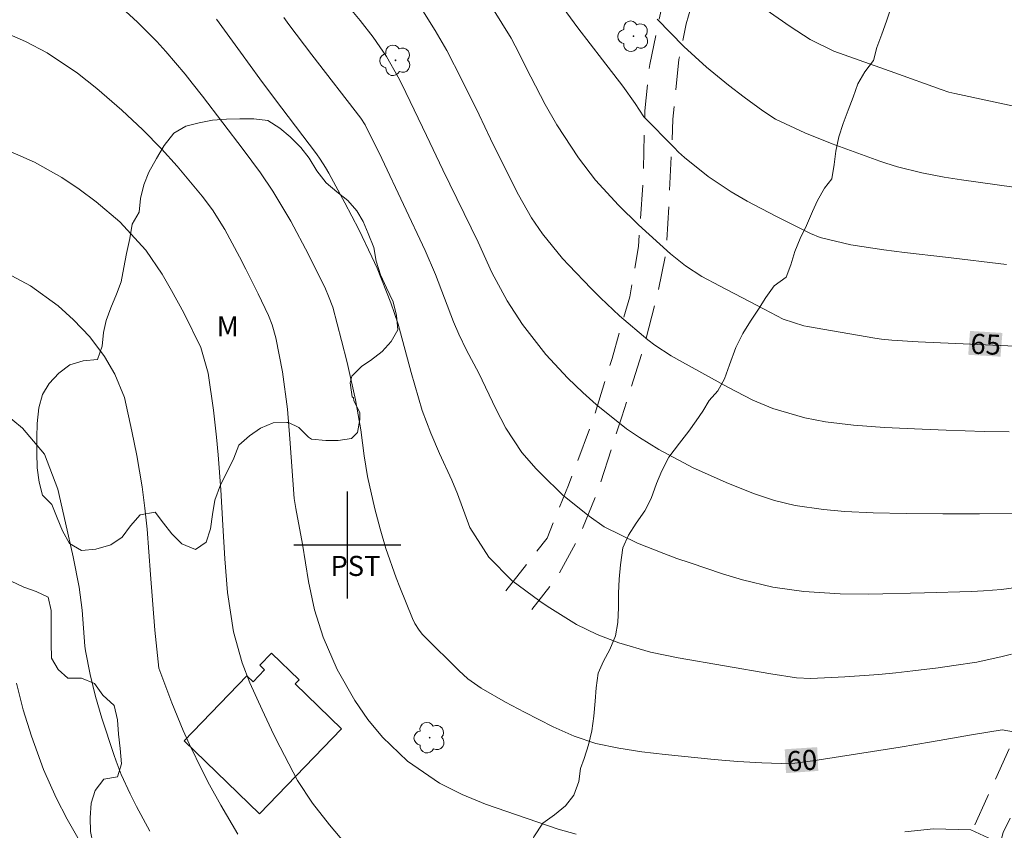
# Model space of a CAD drawing. Units: metres. Extents: x 288903 to 289418, y 1664371 to 1664939.
# Drawn here: x 289076 to 289149, y 1664579 to 1664639 of the extents above; entities that cross this region are included whole.
import ezdxf
from ezdxf.enums import TextEntityAlignment as Align

# ---------------------------------------------------------------- set-up
doc = ezdxf.new("R2010")
doc.units = ezdxf.units.M
doc.header["$MEASUREMENT"] = 0
doc.linetypes.add('HIDDEN', pattern=[0.375, 0.25, -0.125])
for name, color, linetype, lineweight, true_color in [('Arvores_Isoladas', 7, 'Continuous', 18, 0x00ff33), ('Curvas_Intermediarias', 7, 'Continuous', 9, 0x783c14), ('Curvas_Mestras', 7, 'Continuous', 20, 0x783c14), ('Topon_Cultura', 7, 'Continuous', 9, 0x00ff33), ('Topon_Curvas_Mestras', 7, 'Continuous', 9, 0x783c14), ('Topon_Vegetacao', 7, 'Continuous', 9, 0x00ff33), ('Vegetacao', 7, 'Orla8', 9, 0x00ff33)]:
    doc.layers.add(name, color=color, linetype=linetype, lineweight=lineweight, true_color=true_color)
for name, color, linetype, lineweight in [('Edificacoes', 7, 'Continuous', 30), ('Nao_Pavimentada_S_Mfio', 10, 'HIDDEN', 15), ('Topon_Curvas_Mestras_Masc', 255, 'Continuous', 9)]:
    doc.layers.add(name, color=color, linetype=linetype, lineweight=lineweight)
doc.layers.add('Malha', color=7, linetype='Continuous')
doc.styles.add('Arial', font='arial.ttf', dxfattribs={"height": 1.5})
doc.styles.get("Standard").update_dxf_attribs({"font": 'arial.ttf'})
doc.linetypes.add('Orla8', pattern='A,6,-0.5,["V",Standard,S=1,R=0,X=-0.5,Y=-1],-0.5,6,-0.5,["V",Standard,S=1,R=0,X=-0.5,Y=-1],-0.5', length=14)

# ---------------------------------------------------------------- blocks, each defined once
blk = doc.blocks.new('Arvore')
at = {"layer": 'Arvores_Isoladas'}
blk.add_lwpolyline([(-0.718, 0.493, 0.872324), (-0.722, -0.551, 0.862983), (0.284, -0.827, 0.900105), (0.89, 0.029, 0.863155), (0.262, 0.861, 0.882486)], format="xyb", close=True, dxfattribs=at)
blk.add_circle((0, 0), 0.0286, dxfattribs=at)

msp = doc.modelspace()

# ---------------------------------------------------------------- linework, layer by layer
at = {"layer": 'Curvas_Intermediarias', "flags": 128}
for points, elevation in [([(289149.843, 1664602.362), (289147.265, 1664602.335), (289144.528, 1664602.329), (289141.791, 1664602.365), (289139.318, 1664602.416), (289137.195, 1664602.509), (289135.608, 1664602.654), (289133.495, 1664602.954), (289131.952, 1664603.321), (289130.45, 1664603.83), (289128.493, 1664604.603), (289125.85, 1664605.769), (289123.306, 1664607.139), (289121.851, 1664608.034), (289120.872, 1664608.694), (289118.598, 1664610.508), (289117.605, 1664611.391), (289116.503, 1664612.466), (289114.838, 1664614.247), (289113.097, 1664616.472), (289111.955, 1664618.257), (289110.806, 1664620.377), (289109.787, 1664622.632), (289107.151, 1664628.054), (289105.934, 1664630.598), (289104.07, 1664634.447), (289103.805, 1664634.973), (289102.938, 1664636.51), (289101.944, 1664637.968), (289100.975, 1664639.198), (289099.359, 1664641.182)], 63), ([(289149.292, 1664620.973), (289144.718, 1664621.508), (289141.653, 1664621.855), (289140.124, 1664622.057), (289137.657, 1664622.436), (289135.346, 1664622.984), (289134.646, 1664623.289), (289132.048, 1664624.585), (289129.896, 1664625.705), (289128.707, 1664626.396), (289126.995, 1664627.54), (289125.21, 1664628.957), (289124.774, 1664629.371), (289124.43, 1664629.714), (289122.173, 1664631.994), (289121.535, 1664633), (289120.593, 1664634.304), (289119.094, 1664636.26), (289118.162, 1664637.453), (289117.25, 1664638.661), (289115.59, 1664640.935)], 66), ([(289149.491, 1664608.466), (289147.627, 1664608.499), (289144.774, 1664608.591), (289142.981, 1664608.656), (289140.179, 1664608.788), (289137.838, 1664608.969), (289135.761, 1664609.214), (289134.213, 1664609.509), (289131.807, 1664610.217), (289130.334, 1664610.82), (289128.444, 1664611.794), (289125.068, 1664613.661), (289124.227, 1664614.145), (289123.002, 1664614.931), (289122.464, 1664615.346), (289120.363, 1664617.124), (289118.936, 1664618.476), (289118.245, 1664619.174), (289116.556, 1664620.931), (289116.1, 1664621.422), (289114.597, 1664623.256), (289113.764, 1664624.464), (289112.796, 1664626.166), (289111.576, 1664628.581), (289110.707, 1664630.364), (289109.852, 1664632.153), (289108.574, 1664634.779), (289107.435, 1664636.956), (289106.583, 1664638.462), (289105.656, 1664639.923)], 64), ([(289151.107, 1664632.535), (289145.422, 1664633.742), (289144.979, 1664633.859), (289144.399, 1664634.052), (289140.95, 1664635.302), (289136.391, 1664636.915), (289134.608, 1664637.794), (289133.116, 1664638.761), (289131.325, 1664639.997)], 68), ([(289149.666, 1664591.856), (289148.971, 1664591.663), (289147.082, 1664591.25), (289145.359, 1664590.986), (289144.176, 1664590.831), (289142.281, 1664590.601), (289141.014, 1664590.46), (289139.746, 1664590.333), (289137.204, 1664590.143), (289134.659, 1664590.017), (289133.582, 1664590.084), (289131.657, 1664590.382), (289124.733, 1664591.578), (289122.676, 1664592.007), (289120.297, 1664592.695), (289118.683, 1664593.304), (289117.139, 1664594.069), (289114.937, 1664595.435), (289114.389, 1664595.796), (289112.296, 1664597.356), (289110.578, 1664599.103), (289109.171, 1664601.319), (289108.237, 1664603.821), (289107.816, 1664604.855), (289106.886, 1664606.849), (289106.241, 1664608.358), (289105.594, 1664610.064), (289104.778, 1664612.898), (289103.813, 1664616.515), (289103.261, 1664618.11), (289102.227, 1664620.696), (289101.844, 1664621.544), (289100.855, 1664623.573), (289099.82, 1664625.579), (289098.633, 1664627.799), (289098.384, 1664628.222), (289097.979, 1664628.836), (289097.69, 1664629.233), (289094.555, 1664633.384), (289093.456, 1664634.855), (289092.012, 1664636.831), (289090.22, 1664639.31)], 61), ([(289151.639, 1664597.063), (289148.922, 1664596.685), (289147.576, 1664596.581), (289146.677, 1664596.537), (289143.166, 1664596.429), (289138.992, 1664596.336), (289136.851, 1664596.351), (289134.135, 1664596.519), (289131.821, 1664596.841), (289129.548, 1664597.391), (289128.057, 1664597.852), (289125.647, 1664598.661), (289124.653, 1664599.007), (289123.665, 1664599.368), (289121.712, 1664600.151), (289119.219, 1664601.363), (289118.081, 1664602.147), (289116.13, 1664603.741), (289114.51, 1664605.313), (289114.123, 1664605.695), (289113.045, 1664606.918), (289111.86, 1664608.737), (289111.115, 1664610.193), (289109.827, 1664612.845), (289108.926, 1664614.573), (289108.338, 1664615.764), (289107.946, 1664616.681), (289106.598, 1664620.219), (289105.82, 1664622.01), (289102.574, 1664628.9), (289101.329, 1664631.414), (289101.013, 1664631.904), (289097.358, 1664636.633), (289095.625, 1664638.908), (289095.258, 1664639.419)], 62), ([(289151.089, 1664626.563), (289145.917, 1664627.303), (289144.619, 1664627.506), (289142.954, 1664627.816), (289141.145, 1664628.261), (289140.255, 1664628.54), (289139.814, 1664628.691), (289136.258, 1664629.981), (289134.206, 1664630.803), (289132.024, 1664631.824), (289131.07, 1664632.447), (289129.672, 1664633.479), (289128.515, 1664634.373), (289126.868, 1664635.709), (289125.153, 1664637.258), (289123.168, 1664639.309)], 67), ([(289117.125, 1664578.388), (289115.776, 1664578.769), (289110.345, 1664580.634), (289108.596, 1664581.348), (289106.894, 1664582.196), (289104.494, 1664583.858), (289102.634, 1664585.642), (289101.537, 1664586.968), (289100.564, 1664588.385), (289099.256, 1664590.699), (289098.199, 1664593.111), (289097.56, 1664595.168), (289097.11, 1664597.278), (289096.648, 1664600.074), (289096.147, 1664602.735), (289096.034, 1664603.48), (289095.717, 1664607.929), (289095.53, 1664610.161), (289095.151, 1664612.956), (289094.65, 1664615.477), (289094.383, 1664616.456), (289094.106, 1664617.165), (289093.335, 1664618.786), (289092.427, 1664620.623), (289091.953, 1664621.532), (289090.84, 1664623.593), (289089.936, 1664625.05), (289089.163, 1664626.08), (289087.282, 1664628.327), (289086.12, 1664629.619), (289084.715, 1664631.045), (289083.153, 1664632.497), (289081.267, 1664634.132), (289079.846, 1664635.273), (289077.569, 1664636.786), (289075.958, 1664637.629), (289074.751, 1664638.156)], 59), ([(289099.88, 1664577.677), (289098.664, 1664579.082), (289097.414, 1664580.698), (289096.292, 1664582.408), (289094.979, 1664584.899), (289094.515, 1664585.818), (289093.628, 1664587.676), (289092.728, 1664589.703), (289092.147, 1664591.192), (289091.508, 1664593.502), (289091.058, 1664596.442), (289090.843, 1664598.964), (289090.709, 1664601.492), (289090.559, 1664604.124), (289090.343, 1664606.735), (289090.222, 1664608.072), (289090.002, 1664610.075), (289089.602, 1664612.839), (289089.043, 1664614.755), (289087.771, 1664617.363), (289086.873, 1664619.036), (289086.172, 1664620.247), (289084.952, 1664622.036), (289082.991, 1664624.154), (289081.22, 1664625.645), (289079.968, 1664626.593), (289078.67, 1664627.474), (289076.62, 1664628.625), (289074.189, 1664629.679)], 58), ([(289091.827, 1664578.403), (289090.541, 1664580.552), (289089.695, 1664582.067), (289089.17, 1664583.098), (289088.206, 1664585.104), (289087.742, 1664586.13), (289086.884, 1664588.215), (289085.904, 1664590.809), (289085.62, 1664593.642), (289085.285, 1664597.79), (289085.03, 1664601.189), (289084.875, 1664602.769), (289084.673, 1664604.344), (289084.261, 1664606.69), (289083.898, 1664608.5), (289083.34, 1664611.03), (289082.62, 1664612.765), (289081.856, 1664614.083), (289080.753, 1664615.56), (289079.529, 1664616.844), (289078.391, 1664617.882), (289076.308, 1664619.364), (289074.916, 1664620.111)], 57), ([(289085.247, 1664578.615), (289084.249, 1664580.456), (289083.763, 1664581.401), (289083.107, 1664582.852), (289082.726, 1664583.842), (289082.553, 1664584.344), (289081.665, 1664587.052), (289081.183, 1664588.675), (289080.792, 1664590.323), (289080.434, 1664592.098), (289080.394, 1664592.446), (289080.173, 1664595.129), (289079.953, 1664596.845), (289079.512, 1664599.108), (289078.929, 1664601.672), (289078.372, 1664604.189), (289077.365, 1664606.788), (289075.727, 1664608.739), (289073.54, 1664610.532)], 56), ([(289148.882, 1664577.676), (289146.609, 1664578.718), (289143.825, 1664578.788), (289141.676, 1664578.567)], 59)]:
    msp.add_lwpolyline(points, dxfattribs=dict(at, elevation=elevation))
at = {"layer": 'Curvas_Mestras', "flags": 128}
for points, elevation in [([(289149.805, 1664586.046), (289148.956, 1664586.178), (289146.669, 1664585.826), (289145.671, 1664585.636), (289143.669, 1664585.282), (289141.338, 1664584.906), (289134.805, 1664583.87), (289133.461, 1664583.703), (289132.448, 1664583.664), (289130.997, 1664583.721), (289129.209, 1664583.825), (289128.316, 1664583.897), (289127.425, 1664583.979), (289123.761, 1664584.346), (289122.023, 1664584.553), (289120.295, 1664584.826), (289118.585, 1664585.179), (289116.967, 1664585.723), (289115.407, 1664586.42), (289113.247, 1664587.509), (289111.835, 1664588.262), (289110.012, 1664589.294), (289109.02, 1664590.004), (289108.34, 1664590.617), (289105.769, 1664593.168), (289105.629, 1664593.315), (289105.372, 1664593.629), (289105.048, 1664594.144), (289104.876, 1664594.512), (289103.928, 1664596.841), (289103.646, 1664597.559), (289102.885, 1664599.742), (289102.45, 1664601.221), (289102.069, 1664602.715), (289101.519, 1664605.115), (289101.269, 1664606.658), (289101.013, 1664608.602), (289100.629, 1664610.865), (289099.987, 1664613.639), (289099.578, 1664615.289), (289098.923, 1664617.779), (289098.611, 1664618.607), (289098.367, 1664619.144), (289097.11, 1664621.704), (289095.783, 1664624.196), (289094.44, 1664626.443), (289093.511, 1664627.827), (289092.224, 1664629.573), (289089.186, 1664633.54), (289088.414, 1664634.534), (289087.885, 1664635.184), (289086.449, 1664636.882), (289085.765, 1664637.637), (289084.323, 1664639.079), (289083.158, 1664640.147)], 60), ([(289150.52, 1664614.851), (289142.69, 1664615.197), (289140.711, 1664615.305), (289139.949, 1664615.391), (289139.443, 1664615.469), (289134.409, 1664616.331), (289134.142, 1664616.383), (289132.6, 1664616.891), (289131.176, 1664617.625), (289127.839, 1664619.371), (289126.504, 1664620.081), (289125.299, 1664620.872), (289124.543, 1664621.464), (289124.18, 1664621.778), (289121.779, 1664623.942), (289120.291, 1664625.396), (289118.56, 1664627.276), (289117.287, 1664628.931), (289115.672, 1664631.411), (289114.793, 1664632.923), (289113.716, 1664634.991), (289112.559, 1664637.322), (289112.257, 1664637.896), (289110.854, 1664640.115)], 65), ([(289079.947, 1664577.949), (289079.073, 1664579.518), (289078.243, 1664581.11), (289077.29, 1664583.224), (289076.383, 1664585.719), (289075.762, 1664587.675), (289075.267, 1664589.667)], 55)]:
    msp.add_lwpolyline(points, dxfattribs=dict(at, elevation=elevation))
at = {"layer": 'Edificacoes', "flags": 128}
msp.add_lwpolyline([(289096.402, 1664589.922), (289096.107, 1664589.617), (289099.576, 1664586.261), (289093.431, 1664579.91), (289087.796, 1664585.361), (289092.504, 1664590.228), (289092.959, 1664589.788), (289093.824, 1664590.682), (289093.474, 1664591.021), (289094.341, 1664591.917), (289096.402, 1664589.922)], close=True, dxfattribs=at)
at = {"layer": 'Malha', "flags": 128}
for points in [[(289100, 1664604), (289100, 1664596)], [(289104, 1664600), (289096, 1664600)]]:
    msp.add_lwpolyline(points, dxfattribs=at)
at = {"layer": 'Nao_Pavimentada_S_Mfio', "ltscale": 10, "flags": 128}
for points in [[(289007.581, 1664805.565), (288997.147, 1664807.393), (288991.593, 1664808.305), (288987.817, 1664808.877), (288983.911, 1664809.303), (288979.521, 1664809.172), (288976.921, 1664808.932), (288974.309, 1664808.743), (288972.046, 1664808.126), (288970.863, 1664807.463), (288969.815, 1664806.159), (288968.27, 1664803.701), (288965.425, 1664797.895), (288964.56, 1664796.815), (288962.35, 1664793.046), (288960.676, 1664790.549), (288958.715, 1664787.967), (288956.293, 1664785.296), (288952.85, 1664781.883), (288949.898, 1664778.903), (288946.236, 1664774.533), (288944.539, 1664772.143), (288943.446, 1664770.365), (288942.746, 1664768.93), (288941.63, 1664767.063), (288941.459, 1664764.846), (288943.112, 1664750.514), (288943.921, 1664743.861), (288944.99, 1664736.903), (288945.371, 1664734.316), (288938.388, 1664733.483), (288937.657, 1664734.188), (288934.919, 1664736.881), (288929.357, 1664742.222), (288924.742, 1664747.742), (288923.324, 1664748.486), (288922.289, 1664748.493), (288921.506, 1664748.364), (288920.898, 1664747.931), (288920.317, 1664746.553), (288920.367, 1664741.699), (288920.864, 1664733.811), (288921.034, 1664729.658), (288921.11, 1664727.255), (288921.779, 1664726.001), (288922.944, 1664725.354), (288925.718, 1664725.43), (288932.637, 1664726.243), (288939.721, 1664726.67), (288951.471, 1664728.313), (288958.683, 1664729.488), (288968.014, 1664731.008), (288978.976, 1664732.896), (288988.149, 1664734.527), (288992.444, 1664734.893), (289000.979, 1664735.554), (289003.902, 1664735.709), (289011.309, 1664735.718), (289015.178, 1664735.533), (289018.944, 1664734.986), (289026.98, 1664733.646), (289040.145, 1664731.845), (289044.265, 1664731.227), (289048.11, 1664730.443), (289052.553, 1664729.131), (289058.626, 1664727.257), (289069.135, 1664724.355), (289077.525, 1664721.881), (289085.78, 1664719.446), (289097.116, 1664716.213), (289109.609, 1664712.411), (289117.542, 1664709.637), (289118.637, 1664709.691), (289119.52, 1664710.021), (289120.474, 1664710.777), (289120.791, 1664712.581), (289120.226, 1664715.434), (289118.687, 1664721.282), (289117, 1664728.36), (289115.518, 1664736.138), (289113.737, 1664744.24), (289112.027, 1664752.602), (289110.091, 1664762.706), (289108.035, 1664771.825), (289105.328, 1664784.246), (289102.951, 1664795.098), (289108.35, 1664795.928), (289110.492, 1664787.007), (289113.473, 1664772.923), (289115.553, 1664764.009), (289117.567, 1664752.968), (289118.295, 1664748.018), (289119.833, 1664740.476), (289121.417, 1664732.768), (289123.23, 1664725.076), (289124.5, 1664718.621), (289125.503, 1664712.671), (289125.679, 1664711.452), (289126.512, 1664706.176), (289127.052, 1664705.797), (289131.792, 1664704.712), (289137.93, 1664703.423), (289142.866, 1664702.412), (289149.396, 1664701.116), (289154.42, 1664700.044), (289161.942, 1664698.314), (289172.22, 1664696.299), (289179.81, 1664694.738), (289184.916, 1664693.997), (289187.988, 1664693.737), (289192.581, 1664693.841), (289195.466, 1664694.473), (289197.155, 1664695.194), (289198.101, 1664695.936), (289198.581, 1664696.652), (289198.847, 1664698.435), (289199.621, 1664703.506), (289200.544, 1664707.807), (289201.669, 1664711.818), (289202.637, 1664714.607), (289204.201, 1664718.469), (289205.86, 1664722.661), (289210.489, 1664732.315), (289215.267, 1664741.908), (289217.506, 1664745.884), (289219.901, 1664750.056), (289222.194, 1664754.2), (289224.94, 1664757.967), (289227.922, 1664761.719), (289231.263, 1664766.059), (289234.874, 1664770.857), (289238.675, 1664776.513), (289241.745, 1664780.597), (289244.971, 1664785.126), (289248.029, 1664790.262), (289250.904, 1664794.933), (289253.678, 1664799.841), (289256.98, 1664806.004), (289260.2, 1664812.026), (289263.57, 1664818.473), (289266.086, 1664822.212), (289269.332, 1664826.146), (289272.239, 1664829.183), (289276.208, 1664833.603), (289279.149, 1664837.004), (289281.604, 1664840.156), (289284.241, 1664843.679), (289288.129, 1664848.248), (289292.226, 1664852.654), (289295.816, 1664856.291), (289299.278, 1664860.07), (289301.293, 1664863.175), (289303.472, 1664866.719), (289305.467, 1664870.29), (289307.186, 1664873.267), (289308.918, 1664877.054), (289311.118, 1664881.496), (289313.479, 1664886.141), (289313.501, 1664887.687), (289312.347, 1664889.1), (289310.128, 1664891.473), (289307.577, 1664894.434), (289305.088, 1664897.3), (289305.96, 1664898.386), (289306.88, 1664899.344), (289307.934, 1664899.823), (289309.243, 1664898.754), (289312.143, 1664894.652), (289314.781, 1664891.556), (289316.44, 1664889.11), (289316.527, 1664887.772), (289316.512, 1664885.982), (289315.989, 1664883.666), (289314.812, 1664881.141), (289311.923, 1664875.822), (289309.541, 1664871.319), (289306.611, 1664865.953), (289304.359, 1664862.119), (289301.295, 1664858.116), (289298.611, 1664855.08), (289294.751, 1664850.903), (289290.944, 1664846.908), (289287.469, 1664842.663), (289283.851, 1664837.999), (289280.05, 1664833.221), (289276.034, 1664828.693), (289271.687, 1664823.942), (289267.832, 1664819.137), (289265.019, 1664814.912), (289262.225, 1664810.295), (289259.504, 1664804.658), (289256.555, 1664799.257), (289253.875, 1664794.512), (289250.033, 1664788.119), (289246.421, 1664782.693), (289241.822, 1664775.855), (289238.251, 1664770.449), (289233.436, 1664764.145), (289228.79, 1664758.098), (289224.78, 1664752.712), (289221.317, 1664747.569), (289218.543, 1664742.263), (289216.019, 1664737.267), (289213.312, 1664732.184), (289210.923, 1664727.168), (289208.771, 1664722.591), (289207.247, 1664718.425), (289205.425, 1664713.111), (289204.164, 1664708.081), (289202.95, 1664702.625), (289202.771, 1664698.789), (289202.348, 1664694.25), (289201.962, 1664693.15), (289199.057, 1664692.092), (289194.469, 1664690.449), (289193.962, 1664689.733), (289193.906, 1664687.957), (289193.688, 1664685.742), (289192.758, 1664681.177), (289191.146, 1664676.572), (289188.757, 1664671.212), (289186.55, 1664665.487), (289182.442, 1664656.521), (289179.437, 1664649.979), (289177.013, 1664643.863), (289174.156, 1664636.78), (289171.211, 1664630.016), (289167.779, 1664621.955), (289164.794, 1664614.555), (289162.16, 1664608.195), (289158.545, 1664599.554), (289155.533, 1664592.526), (289151.431, 1664583.277), (289149.043, 1664578.524), (289148.026, 1664574.891), (289148.28, 1664571.561), (289148.98, 1664569.386), (289150.761, 1664567.588), (289153.745, 1664565.802), (289157.951, 1664563.663), (289161.421, 1664562.404), (289164.547, 1664561.415), (289168.551, 1664560.283), (289173.723, 1664558.894), (289180.206, 1664557.483), (289185.075, 1664556.917), (289192.078, 1664556.134), (289195.367, 1664555.503), (289197.736, 1664554.379), (289201.814, 1664551.964), (289204.412, 1664550.172), (289207.011, 1664548.285), (289209.615, 1664545.804), (289212.328, 1664543.201), (289213.798, 1664540.755), (289214.586, 1664538.403), (289214.78, 1664536.485), (289214.67, 1664534.243), (289214.046, 1664531.542), (289213.022, 1664527.592), (289212.39, 1664523.351), (289211.812, 1664518.968), (289211.368, 1664514.2), (289211.255, 1664508.412), (289211.297, 1664503.475), (289211.616, 1664498.233), (289212.12, 1664495.585), (289213.589, 1664491.856), (289215.605, 1664488.362), (289217.716, 1664484.746)], [(289111.846, 1664596.583), (289114.94, 1664600.521), (289116.549, 1664604.478), (289118.412, 1664609.487), (289119.797, 1664613.939), (289121.125, 1664618.564), (289121.773, 1664622.32), (289122.122, 1664627.124), (289122.254, 1664632.446), (289122.614, 1664635.926), (289123.464, 1664639.981), (289125.31, 1664645.457), (289125.917, 1664648.586), (289126.001, 1664651.86), (289125.74, 1664656.25), (289125.692, 1664660.11), (289125.179, 1664664.662), (289124.447, 1664668.96), (289122.876, 1664675.296), (289121.139, 1664681.713), (289119.626, 1664687.577), (289118.179, 1664691.457), (289116.669, 1664694.53), (289115.672, 1664698.639), (289115.907, 1664703.317), (289115.902, 1664704.415), (289115.644, 1664704.997), (289115.081, 1664705.728), (289112.411, 1664706.468), (289107.944, 1664708.324), (289101.017, 1664710.762), (289094.389, 1664712.862), (289088.892, 1664714.708), (289083.412, 1664716.289), (289077.391, 1664718.164), (289070.532, 1664720.213), (289064.404, 1664721.778), (289058.305, 1664723.523), (289053.061, 1664725.138), (289048.143, 1664726.702), (289043.766, 1664727.658), (289037.652, 1664728.522), (289027.347, 1664730.029), (289021.548, 1664730.965), (289012.432, 1664731.706), (289006.515, 1664732.098), (289002.268, 1664732.078), (288998.059, 1664731.625), (288993.181, 1664731.212), (288985.435, 1664729.975), (288977.979, 1664728.957), (288972.155, 1664728.002), (288962.635, 1664726.388), (288956.173, 1664725.472), (288948.182, 1664724.195), (288942.09, 1664723.121), (288936.96, 1664722.575), (288932.286, 1664722.028), (288925.856, 1664720.97), (288921.45, 1664719.981), (288919.393, 1664719.381)], [(289214.756, 1664483.162), (289212.699, 1664486.696), (289210.339, 1664490.204), (289209.518, 1664493.547), (289209.22, 1664496.101), (289208.824, 1664500.283), (289208.727, 1664504.431), (289208.911, 1664508.619), (289209.034, 1664513.166), (289209.325, 1664517.792), (289209.746, 1664522.734), (289210.273, 1664526.037), (289210.902, 1664530.505), (289212.037, 1664534.326), (289212.207, 1664536.082), (289212.203, 1664537.753), (289211.749, 1664539.071), (289210.749, 1664540.749), (289209.399, 1664542.54), (289207.6, 1664544.427), (289205.154, 1664546.49), (289202.853, 1664548.203), (289197.864, 1664551.371), (289194.556, 1664552.601), (289191.433, 1664553.454), (289188.18, 1664553.98), (289183.425, 1664554.559), (289177.229, 1664555.46), (289170.758, 1664556.845), (289165.468, 1664558.043), (289162.334, 1664559.436), (289159.06, 1664560.391), (289155.808, 1664561.728), (289151.735, 1664563.735), (289149.496, 1664565.122), (289147.702, 1664567.004), (289146.657, 1664568.879), (289145.725, 1664570.951), (289145.672, 1664574.255), (289146.198, 1664577.417), (289147.834, 1664581.142), (289149.74, 1664585.322), (289152.346, 1664590.818), (289154.783, 1664596.388), (289156.797, 1664601.26), (289158.507, 1664606.144), (289161.531, 1664613.936), (289163.218, 1664618.302), (289164.776, 1664622.849), (289166.604, 1664627.912), (289168.939, 1664632.553), (289171.775, 1664638.027), (289175.677, 1664645.892), (289178.419, 1664652.452), (289181.003, 1664658.86), (289184.206, 1664665.847), (289186.158, 1664670.399), (289188.393, 1664676.442), (289189.37, 1664679.559), (289190.003, 1664683.087), (289190.033, 1664684.59), (289189.742, 1664686.082), (289189.157, 1664687.219), (289188.106, 1664687.941), (289186.542, 1664688.708), (289184.077, 1664689.38), (289181.342, 1664689.923), (289176.677, 1664691.025), (289173.11, 1664691.957), (289167.522, 1664693.223), (289162.902, 1664694.488), (289157.669, 1664695.996), (289152.628, 1664697.323), (289147.738, 1664698.465), (289142.701, 1664699.421), (289135.538, 1664700.846), (289129.646, 1664702.062), (289124.638, 1664703.175), (289120.097, 1664704.474), (289118.939, 1664703.958), (289119.062, 1664700.23), (289119.79, 1664696.599), (289120.586, 1664693.255), (289121.848, 1664689.198), (289123.011, 1664684.157), (289124.226, 1664679.092), (289125.636, 1664673.689), (289126.662, 1664669.119), (289127.612, 1664663.687), (289128.088, 1664656.921), (289128.624, 1664651.829), (289128.582, 1664649.383), (289127.543, 1664645.788), (289126.17, 1664641.751), (289125.338, 1664638.944), (289124.795, 1664636.298), (289124.354, 1664631.839), (289124.083, 1664626.063), (289123.826, 1664621.818), (289123.144, 1664618.487), (289122.012, 1664614.236), (289120.529, 1664609.595), (289118.712, 1664603.987), (289117.178, 1664600.289), (289115.656, 1664597.557), (289113.79, 1664595.189)]]:
    msp.add_lwpolyline(points, dxfattribs=at)
at = {"layer": 'Topon_Curvas_Mestras_Masc'}
for points in [[(289146.427, 1664614.221, 65), (289148.84, 1664614.08, 65), (289146.559, 1664616.004, 65), (289148.982, 1664615.855, 65)], [(289132.803, 1664582.952, 60), (289135.215, 1664583.119, 60), (289132.708, 1664584.737, 60), (289135.131, 1664584.897, 60)]]:
    msp.add_solid(points, dxfattribs=at)
at = {"layer": 'Vegetacao', "flags": 128}
msp.add_lwpolyline([(288919.61, 1664504.553), (288919.629, 1664504.505), (288919.761, 1664503.649), (288920.085, 1664502.675), (288921.044, 1664502.201), (288922.018, 1664502.496), (288922.978, 1664502.642), (288923.967, 1664502.804), (288924.955, 1664502.936), (288925.871, 1664502.935), (288926.948, 1664502.934), (288928.114, 1664502.933), (288929.176, 1664502.917), (288929.766, 1664502.09), (288930.297, 1664501.204), (288930.945, 1664500.377), (288931.535, 1664499.564), (288932.346, 1664498.944), (288933.438, 1664498.618), (288934.485, 1664498.484), (288934.869, 1664498.513), (288935.564, 1664499.265), (288935.623, 1664499.369), (288935.934, 1664500.328), (288936.244, 1664501.36), (288937.072, 1664502.083), (288937.943, 1664502.362), (288939.005, 1664502.479), (288940.097, 1664502.405), (288940.201, 1664502.36), (288941.263, 1664501.857), (288942.414, 1664501.428), (288943.314, 1664500.985), (288944.11, 1664500.216), (288944.625, 1664499.33), (288944.698, 1664498.253), (288944.697, 1664497.19), (288944.696, 1664496.01), (288944.695, 1664494.917), (288944.945, 1664493.81), (288945.476, 1664493.81), (288946.391, 1664493.809), (288947.513, 1664493.808), (288948.531, 1664493.807), (288949.623, 1664493.806), (288950.745, 1664493.805), (288951.749, 1664493.76), (288952.796, 1664493.434), (288953.755, 1664492.99), (288954.773, 1664492.679), (288955.85, 1664492.56), (288956.839, 1664492.397), (288957.739, 1664491.791), (288958.269, 1664490.92), (288958.652, 1664489.901), (288959.05, 1664488.912), (288959.787, 1664488.025), (288960.672, 1664487.405), (288960.922, 1664487.272), (288961.822, 1664486.784), (288962.737, 1664486.34), (288963.696, 1664485.985), (288964.744, 1664485.925), (288965.762, 1664485.526), (288966.528, 1664484.831), (288967.502, 1664484.565), (288966.734, 1664483.857), (288966.099, 1664483.061), (288965.316, 1664482.368), (288964.725, 1664481.512), (288963.957, 1664480.819), (288963.218, 1664480.082), (288962.612, 1664479.241), (288961.903, 1664478.416), (288961.194, 1664477.663), (288960.558, 1664476.779), (288960.203, 1664475.775), (288960.158, 1664474.668), (288960.157, 1664473.576), (288960.244, 1664472.499), (288960.494, 1664471.377), (288960.862, 1664470.358), (288961.319, 1664469.31), (288961.79, 1664468.203), (288962.246, 1664467.125), (288962.673, 1664466.121), (288963.204, 1664465.102), (288963.793, 1664464.112), (288964.264, 1664463.123), (288964.588, 1664461.972), (288964.926, 1664460.997), (288965.605, 1664460.259), (288966.209, 1664459.446), (288966.725, 1664458.575), (288967.019, 1664457.409), (288967.269, 1664456.228), (288967.607, 1664455.121), (288968.182, 1664454.058), (288969.022, 1664453.496), (288970.026, 1664453.259), (288971.103, 1664453.051), (288972.21, 1664452.976), (288973.346, 1664452.96), (288974.483, 1664452.959), (288975.634, 1664452.958), (288976.652, 1664453.016), (288977.685, 1664453.074), (288978.881, 1664453.177), (288979.944, 1664453.338), (288981.08, 1664453.676), (288982.055, 1664453.911), (288983.162, 1664453.969), (288984.21, 1664453.983), (288985.228, 1664454.041), (288986.261, 1664454.188), (288987.324, 1664454.349), (288988.416, 1664454.51), (288989.464, 1664454.687), (288990.468, 1664454.907), (288991.457, 1664455.334), (288992.447, 1664455.864), (288993.406, 1664456.292), (288994.351, 1664456.66), (288995.326, 1664457.072), (288996.256, 1664457.588), (288997.142, 1664458.148), (288997.955, 1664458.781), (288998.693, 1664459.46), (288999.358, 1664460.226), (288999.964, 1664461.067), (289000.806, 1664461.642), (289001.662, 1664462.276), (289002.475, 1664462.954), (289003.405, 1664463.647), (289004.394, 1664463.882), (289005.324, 1664464.309), (289006.417, 1664464.869), (289007.362, 1664465.384), (289008.307, 1664465.944), (289009.341, 1664466.637), (289010.272, 1664467.669), (289010.774, 1664468.584), (289011.425, 1664469.779), (289012.164, 1664471.062), (289012.77, 1664471.917), (289013.405, 1664472.699), (289014.307, 1664473.835), (289015.105, 1664474.911), (289015.829, 1664475.796), (289016.582, 1664476.696), (289017.44, 1664477.846), (289017.824, 1664478.893), (289018.504, 1664479.734), (289019.287, 1664480.456), (289019.981, 1664481.194), (289020.705, 1664481.931), (289021.4, 1664482.698), (289022.05, 1664483.494), (289022.685, 1664484.29), (289023.409, 1664485.175), (289024.266, 1664486.09), (289024.946, 1664486.856), (289025.522, 1664487.786), (289026.216, 1664488.523), (289026.94, 1664489.319), (289027.561, 1664490.16), (289028.167, 1664491.06), (289028.832, 1664491.959), (289029.63, 1664492.741), (289030.413, 1664493.566), (289031.092, 1664494.436), (289031.698, 1664495.41), (289031.936, 1664496.413), (289032.379, 1664497.446), (289032.823, 1664498.494), (289033.164, 1664499.556), (289033.327, 1664500.677), (289033.505, 1664501.769), (289033.757, 1664502.773), (289034.009, 1664503.879), (289034.187, 1664504.883), (289034.409, 1664505.857), (289034.632, 1664506.845), (289034.633, 1664507.923), (289034.457, 1664508.912), (289034.251, 1664509.901), (289034.222, 1664510.934), (289034.179, 1664511.982), (289033.973, 1664513.104), (289033.266, 1664513.754), (289032.204, 1664514.478), (289031.26, 1664515.113), (289030.33, 1664515.528), (289029.179, 1664515.632), (289027.984, 1664515.633), (289026.951, 1664515.634), (289025.873, 1664515.635), (289024.737, 1664515.636), (289023.6, 1664515.593), (289022.493, 1664515.166), (289021.931, 1664514.207), (289021.311, 1664513.426), (289020.705, 1664512.747), (289020.04, 1664512.04), (289019.11, 1664511.509), (289018.445, 1664510.713), (289017.765, 1664509.784), (289017.115, 1664508.913), (289016.391, 1664508.191), (289015.52, 1664507.601), (289014.442, 1664507.027), (289013.438, 1664506.585), (289012.906, 1664506.541), (289012.316, 1664506.542), (289012.199, 1664507.531), (289012.244, 1664508.534), (289012.422, 1664509.597), (289012.777, 1664510.556), (289013.369, 1664511.47), (289014.166, 1664512.326), (289014.817, 1664513.107), (289015.496, 1664513.962), (289016.029, 1664514.877), (289016.339, 1664515.954), (289016.399, 1664516.972), (289016.43, 1664517.902), (289016.697, 1664518.979), (289016.801, 1664520.116), (289016.595, 1664521.208), (289016.552, 1664522.241), (289016.199, 1664523.245), (289015.491, 1664524.057), (289014.695, 1664524.87), (289014.032, 1664525.638), (289013.619, 1664526.583), (289013.606, 1664527.69), (289013.636, 1664528.767), (289013.666, 1664529.107), (289013.888, 1664530.11), (289014.406, 1664530.995), (289015.012, 1664531.851), (289015.647, 1664532.662), (289016.592, 1664533.045), (289017.625, 1664532.852), (289018.067, 1664532.423), (289018.48, 1664531.508), (289018.803, 1664530.46), (289019.245, 1664529.426), (289019.967, 1664528.555), (289020.926, 1664528.259), (289021.222, 1664528.317), (289021.592, 1664529.291), (289021.43, 1664530.295), (289021.151, 1664531.077), (289020.856, 1664532.037), (289020.798, 1664533.114), (289021.006, 1664534.206), (289021.39, 1664534.678), (289022.247, 1664535.253), (289023.309, 1664535.252), (289024.342, 1664535.251), (289025.39, 1664535.265), (289026.394, 1664535.618), (289027.398, 1664536.06), (289027.93, 1664536.458), (289028.536, 1664537.343), (289028.537, 1664538.332), (289028.537, 1664538.494), (289028.523, 1664539.468), (289028.199, 1664540.56), (289027.713, 1664541.476), (289027.212, 1664542.436), (289026.638, 1664543.41), (289026.387, 1664543.824), (289025.517, 1664544.385), (289024.484, 1664544.386), (289023.362, 1664544.388), (289022.137, 1664544.389), (289021.134, 1664544.478), (289020.883, 1664544.921), (289020.781, 1664545.925), (289020.767, 1664546.988), (289020.768, 1664548.021), (289020.769, 1664549.128), (289020.829, 1664550.279), (289021.051, 1664550.736), (289021.126, 1664551.769), (289021.157, 1664552.935), (289021.143, 1664553.998), (289020.465, 1664554.78), (289019.639, 1664555.549), (289018.917, 1664556.346), (289018.135, 1664557.174), (289017.884, 1664557.248), (289017.073, 1664557.913), (289016.306, 1664558.577), (289015.466, 1664559.228), (289014.714, 1664559.893), (289013.711, 1664560.351), (289012.722, 1664560.928), (289011.439, 1664561.652), (289010.347, 1664562.214), (289009.329, 1664562.731), (289008.356, 1664563.337), (289007.634, 1664564.401), (289007.413, 1664565.434), (289007.341, 1664566.467), (289007.445, 1664567.382), (289007.785, 1664568.4), (289008.303, 1664569.389), (289008.864, 1664570.229), (289009.455, 1664571.099), (289009.943, 1664572.029), (289010.372, 1664573.002), (289011.126, 1664573.813), (289012.13, 1664574.137), (289013.089, 1664574.49), (289014.197, 1664574.726), (289015.215, 1664574.725), (289016.248, 1664574.738), (289017.237, 1664575.047), (289018.02, 1664575.785), (289018.361, 1664576.921), (289018.568, 1664577.968), (289018.85, 1664579.016), (289019.175, 1664580.004), (289019.619, 1664580.949), (289020.313, 1664581.833), (289021.185, 1664582.438), (289022.012, 1664583.027), (289022.131, 1664584.06), (289022.131, 1664584.415), (289022.118, 1664585.536), (289021.971, 1664586.673), (289021.972, 1664587.75), (289021.973, 1664588.754), (289021.9, 1664589.816), (289021.665, 1664590.968), (289021.533, 1664591.706), (289021.342, 1664592.783), (289021.092, 1664593.802), (289021.048, 1664593.935), (289020.385, 1664594.924), (289019.854, 1664595.781), (289019.501, 1664596.726), (289019.34, 1664597.715), (289019.399, 1664597.995), (289020.285, 1664598.481), (289020.492, 1664598.481), (289021.495, 1664598.48), (289022.528, 1664598.464), (289023.222, 1664598.124), (289023.929, 1664597.386), (289024.092, 1664597.12), (289024.504, 1664596.145), (289024.842, 1664595.186), (289025.123, 1664595.023), (289026.2, 1664595.022), (289027.218, 1664595.021), (289028.133, 1664594.592), (289028.841, 1664593.706), (289029.651, 1664592.746), (289030.344, 1664591.742), (289030.565, 1664590.753), (289030.578, 1664589.749), (289030.961, 1664588.789), (289031.551, 1664587.977), (289032.494, 1664587.105), (289033.498, 1664586.75), (289034.501, 1664586.72), (289035.623, 1664586.719), (289036.007, 1664587.161), (289036.303, 1664588.371), (289036.57, 1664589.463), (289036.763, 1664590.466), (289036.882, 1664591.499), (289037.016, 1664592.68), (289037.194, 1664593.816), (289037.343, 1664595.012), (289037.432, 1664596.059), (289037.714, 1664597.092), (289037.715, 1664598.199), (289037.465, 1664599.262), (289037.186, 1664600.251), (289036.685, 1664601.152), (289036.125, 1664602.053), (289036.185, 1664603.012), (289036.894, 1664603.749), (289037.632, 1664604.472), (289038.636, 1664604.707), (289039.596, 1664605.06), (289040.6, 1664605.236), (289041.662, 1664605.235), (289042.666, 1664605.234), (289043.478, 1664605.853), (289044.409, 1664606.487), (289045.383, 1664606.826), (289046.313, 1664607.253), (289047.214, 1664607.931), (289047.968, 1664608.801), (289048.736, 1664609.464), (289049.577, 1664609.463), (289050.373, 1664608.784), (289050.8, 1664607.883), (289051.242, 1664606.982), (289051.773, 1664606.082), (289052.303, 1664605.181), (289052.863, 1664604.236), (289053.246, 1664603.232), (289053.658, 1664602.154), (289054.011, 1664601.18), (289054.247, 1664600.19), (289054.6, 1664599.216), (289055.116, 1664598.242), (289055.675, 1664597.296), (289056.324, 1664596.484), (289056.353, 1664595.466), (289056.352, 1664594.344), (289056.41, 1664593.296), (289056.645, 1664592.233), (289057.53, 1664591.686), (289058.577, 1664591.552), (289059.625, 1664591.551), (289060.511, 1664592.038), (289061.338, 1664592.672), (289061.989, 1664593.468), (289062.786, 1664594.102), (289063.481, 1664594.854), (289064.042, 1664595.709), (289064.766, 1664596.506), (289065.755, 1664596.682), (289066.641, 1664597.227), (289067.615, 1664597.492), (289068.486, 1664597.52), (289069.49, 1664597.519), (289070.538, 1664597.518), (289071.556, 1664597.517), (289072.678, 1664597.516), (289073.858, 1664597.5), (289074.877, 1664597.293), (289075.821, 1664596.849), (289076.735, 1664596.524), (289077.65, 1664596.109), (289077.856, 1664595.106), (289077.87, 1664594.102), (289077.869, 1664593.674), (289077.868, 1664592.656), (289077.897, 1664591.549), (289078.383, 1664590.692), (289079.12, 1664590.057), (289080.139, 1664590.056), (289081.112, 1664589.657), (289081.731, 1664588.785), (289082.587, 1664588.002), (289082.822, 1664586.939), (289082.909, 1664585.877), (289083.012, 1664584.784), (289083.114, 1664583.648), (289082.818, 1664582.674), (289081.814, 1664582.513), (289081.149, 1664581.657), (289080.853, 1664580.698), (289080.793, 1664579.606), (289080.807, 1664578.603), (289080.983, 1664577.746), (289081.395, 1664576.757), (289081.926, 1664575.827), (289082.53, 1664574.97), (289082.987, 1664574.084), (289083.34, 1664573.125), (289083.678, 1664572.047), (289084.002, 1664571.058), (289084.341, 1664570.098), (289084.738, 1664569.094), (289085.136, 1664568.12), (289085.725, 1664567.219), (289086.551, 1664566.51), (289087.332, 1664565.8), (289088.07, 1664565.018), (289088.733, 1664564.264), (289089.396, 1664563.275), (289090.03, 1664562.226), (289090.738, 1664561.414), (289091.12, 1664560.425), (289091.355, 1664559.332), (289091.576, 1664558.225), (289091.796, 1664557.162), (289092.017, 1664556.114), (289092.207, 1664555.096), (289092.324, 1664553.944), (289092.383, 1664553.324), (289092.618, 1664552.247), (289093.473, 1664551.626), (289094.418, 1664551.773), (289094.965, 1664552.614), (289094.966, 1664553.278), (289094.893, 1664554.326), (289094.835, 1664555.447), (289094.821, 1664556.643), (289094.822, 1664557.706), (289094.646, 1664558.68), (289094.322, 1664559.713), (289093.954, 1664560.702), (289093.616, 1664561.721), (289093.425, 1664562.725), (289093.264, 1664563.758), (289093.146, 1664564.777), (289093.192, 1664565.78), (289093.503, 1664566.828), (289094.05, 1664567.727), (289094.567, 1664568.716), (289094.893, 1664569.719), (289095.012, 1664570.811), (289095.367, 1664571.77), (289096.253, 1664572.404), (289097.272, 1664572.536), (289098.245, 1664572.151), (289099.027, 1664571.471), (289099.882, 1664570.777), (289100.782, 1664570.038), (289101.696, 1664569.329), (289102.286, 1664568.959), (289102.536, 1664567.882), (289102.668, 1664566.893), (289102.814, 1664565.859), (289103.301, 1664564.87), (289103.935, 1664564.338), (289104.88, 1664564.869), (289105.294, 1664565.562), (289106.091, 1664566.211), (289106.771, 1664567.036), (289107.863, 1664567.035), (289108.867, 1664567.034), (289109.324, 1664567.034), (289110.343, 1664567.225), (289110.86, 1664567.992), (289111.2, 1664568.936), (289111.615, 1664569.939), (289111.984, 1664570.883), (289112.177, 1664571.916), (289112.326, 1664572.979), (289112.519, 1664574.071), (289112.963, 1664575.059), (289113.362, 1664576.077), (289113.644, 1664577.243), (289113.94, 1664578.202), (289114.634, 1664579.205), (289115.491, 1664579.839), (289116.318, 1664580.517), (289116.953, 1664581.298), (289117.323, 1664582.316), (289117.442, 1664583.29), (289117.709, 1664584.043), (289118.049, 1664585.076), (289118.286, 1664586.123), (289118.435, 1664587.201), (289118.524, 1664588.322), (289118.599, 1664589.326), (289118.763, 1664590.432), (289119.147, 1664591.332), (289119.635, 1664592.188), (289120.064, 1664593.206), (289120.242, 1664594.224), (289120.273, 1664595.331), (289120.274, 1664596.408), (289120.334, 1664597.441), (289120.438, 1664598.533), (289120.602, 1664599.788), (289121.016, 1664600.732), (289121.592, 1664601.646), (289122.243, 1664602.546), (289122.73, 1664603.49), (289123.115, 1664604.597), (289123.529, 1664605.556), (289124.047, 1664606.573), (289124.83, 1664607.621), (289125.539, 1664608.505), (289126.086, 1664609.272), (289126.574, 1664610.01), (289127.047, 1664610.792), (289127.697, 1664611.529), (289128.2, 1664612.429), (289128.57, 1664613.461), (289129.043, 1664614.76), (289129.576, 1664615.822), (289130.152, 1664616.722), (289130.743, 1664617.636), (289131.29, 1664618.492), (289131.926, 1664619.377), (289132.812, 1664620.01), (289133.167, 1664620.955), (289133.463, 1664621.928), (289133.862, 1664622.917), (289134.336, 1664623.876), (289134.779, 1664624.923), (289135.164, 1664625.764), (289135.681, 1664626.664), (289136.228, 1664627.372), (289136.406, 1664628.434), (289136.54, 1664629.438), (289136.762, 1664630.515), (289137.073, 1664631.503), (289137.458, 1664632.492), (289137.813, 1664633.48), (289138.168, 1664634.469), (289138.7, 1664635.369), (289139.336, 1664636.209), (289139.602, 1664637.183), (289139.972, 1664638.172), (289140.313, 1664639.145), (289140.579, 1664639.986), (289140.89, 1664640.99), (289141.422, 1664641.919), (289142.028, 1664642.76), (289142.678, 1664643.703), (289143.255, 1664644.559), (289143.92, 1664645.473), (289144.452, 1664646.166), (289145.176, 1664647.081), (289145.826, 1664648.099), (289146.181, 1664649.043), (289146.507, 1664650.017), (289146.877, 1664651.035), (289147.232, 1664652.023), (289147.558, 1664652.967), (289147.898, 1664653.971), (289148.283, 1664654.974), (289148.697, 1664656.007), (289149.229, 1664656.936), (289150.159, 1664657.201), (289151.074, 1664657.362), (289151.548, 1664658.424), (289151.918, 1664659.442), (289152.612, 1664660.165), (289152.805, 1664661.153), (289152.806, 1664662.172), (289152.807, 1664663.175), (289153.059, 1664664.164), (289153.665, 1664665.005), (289154.344, 1664665.771), (289154.935, 1664666.701), (289155.6, 1664667.364), (289156.516, 1664667.718), (289157.564, 1664668.071), (289158.273, 1664668.808), (289158.746, 1664669.693), (289159.19, 1664670.667), (289159.707, 1664671.611), (289160.269, 1664672.511), (289160.904, 1664673.351), (289161.554, 1664674.221), (289161.998, 1664675.21), (289162.058, 1664676.243), (289161.882, 1664676.804), (289160.878, 1664676.805), (289159.83, 1664676.894), (289159.004, 1664677.471), (289158.252, 1664678.136), (289158.224, 1664679.139), (289158.225, 1664680.202), (289158.225, 1664680.91), (289157.355, 1664681.457), (289156.544, 1664682.063), (289155.792, 1664682.875), (289155.35, 1664683.835), (289155.351, 1664684.898), (289155.352, 1664685.665), (289155.368, 1664686.684), (289156.357, 1664686.978), (289157.39, 1664687.065), (289158.35, 1664687.374), (289158.483, 1664687.419), (289159.501, 1664687.609), (289160.579, 1664687.889), (289161.627, 1664688.021), (289162.763, 1664688.02), (289163.811, 1664687.856), (289164.976, 1664687.501), (289165.375, 1664687.338), (289166.437, 1664686.939), (289167.44, 1664686.569), (289168.414, 1664686.243), (289169.506, 1664686.006), (289169.86, 1664685.947), (289170.952, 1664685.857), (289172.044, 1664685.841), (289173.136, 1664685.84), (289173.284, 1664686.076), (289173.271, 1664687.109), (289173.124, 1664688.143), (289172.903, 1664689.161), (289172.845, 1664689.501), (289172.949, 1664690.534), (289173.967, 1664690.533), (289174.514, 1664690.532), (289175.665, 1664690.531), (289176.668, 1664690.427), (289177.716, 1664690.204), (289178.734, 1664689.967), (289179.737, 1664689.701), (289180.814, 1664689.331), (289181.036, 1664689.257), (289182.054, 1664688.887), (289183.057, 1664688.532), (289184.06, 1664688.191), (289185.019, 1664687.88), (289185.963, 1664687.451), (289186.937, 1664686.742), (289187.881, 1664686.195), (289187.955, 1664686.165), (289189.002, 1664685.692), (289189.887, 1664685.204)], dxfattribs=at)
msp.add_lwpolyline([(289100.479, 1664611.013), (289100.493, 1664610.792), (289100.95, 1664609.891), (289100.95, 1664609.389), (289100.772, 1664608.401), (289100.328, 1664607.958), (289099.325, 1664607.812), (289098.41, 1664607.812), (289097.318, 1664607.902), (289097.096, 1664608.065), (289096.374, 1664608.774), (289095.607, 1664609.158), (289095.489, 1664609.158), (289094.455, 1664609.13), (289093.525, 1664608.747), (289092.698, 1664608.157), (289091.901, 1664607.464), (289091.531, 1664606.491), (289091.028, 1664605.473), (289090.525, 1664604.499), (289090.111, 1664603.363), (289089.918, 1664602.286), (289089.769, 1664601.224), (289089.458, 1664600.206), (289088.646, 1664599.66), (289087.628, 1664600.089), (289086.891, 1664600.828), (289086.272, 1664601.625), (289085.638, 1664602.467), (289084.531, 1664602.262), (289083.792, 1664601.436), (289083.172, 1664600.58), (289082.315, 1664600.02), (289081.208, 1664599.697), (289080.145, 1664599.595), (289079.231, 1664600.127), (289078.7, 1664601.057), (289078.303, 1664602.031), (289077.905, 1664603.035), (289077.227, 1664603.73), (289076.962, 1664604.704), (289076.83, 1664605.782), (289076.787, 1664606.903), (289076.788, 1664608.04), (289076.819, 1664609.088), (289076.938, 1664610.268), (289077.219, 1664611.257), (289077.707, 1664612.083), (289078.446, 1664612.85), (289079.258, 1664613.469), (289080.247, 1664613.778), (289081.339, 1664613.88), (289081.68, 1664614.854), (289081.769, 1664615.887), (289081.977, 1664616.787), (289082.317, 1664617.731), (289082.746, 1664618.749), (289083.087, 1664619.664), (289083.294, 1664620.756), (289083.502, 1664621.789), (289083.739, 1664622.91), (289083.932, 1664623.972), (289084.449, 1664624.887), (289084.539, 1664625.89), (289084.791, 1664626.923), (289085.175, 1664627.868), (289085.752, 1664628.9), (289086.314, 1664629.859), (289087.038, 1664630.773), (289087.939, 1664631.318), (289088.928, 1664631.554), (289089.917, 1664631.745), (289090.965, 1664631.832), (289091.968, 1664631.846), (289093.016, 1664631.845), (289094.064, 1664631.726), (289094.964, 1664631.149), (289095.73, 1664630.514), (289096.541, 1664629.716), (289097.146, 1664628.904), (289097.72, 1664627.974), (289098.413, 1664627.073), (289099.21, 1664626.393), (289100.05, 1664625.743), (289100.714, 1664624.989), (289101.185, 1664624.177), (289101.568, 1664623.277), (289101.98, 1664622.243), (289102.171, 1664621.225), (289102.48, 1664620.191), (289102.937, 1664619.217), (289103.423, 1664618.168), (289103.687, 1664617.15), (289103.775, 1664616.087), (289103.272, 1664615.217), (289102.607, 1664614.465), (289101.751, 1664613.787), (289101.086, 1664613.374), (289100.348, 1664612.622), (289100.229, 1664612.135), (289100.361, 1664611.072)], close=True, dxfattribs=at)

# ---------------------------------------------------------------- block references
at = {"layer": 'Arvores_Isoladas'}
for p in [(289121.395, 1664638.029), (289103.613, 1664636.228), (289106.163, 1664585.605)]:
    msp.add_blockref('Arvore', p, dxfattribs=at)

# ---------------------------------------------------------------- texts
at = {"layer": 'Topon_Cultura', "style": 'Arial'}
msp.add_text('PST', height=1.5, dxfattribs=at).set_placement((289098.744, 1664597.691))
at = {"layer": 'Topon_Curvas_Mestras', "style": 'Arial'}
for s, rotation, p in [('65', 357.17397, (289147.735, 1664615.008, 65)), ('60', 4.45796, (289134.001, 1664583.898, 60))]:
    msp.add_text(s, height=1.5, rotation=rotation, dxfattribs=at).set_placement(p, align=Align.MIDDLE_CENTER)
at = {"layer": 'Topon_Vegetacao', "style": 'Arial'}
msp.add_text('M', height=1.5, rotation=359.94529, dxfattribs=at).set_placement((289090.236, 1664615.595))

doc.saveas('drawing.dxf')
